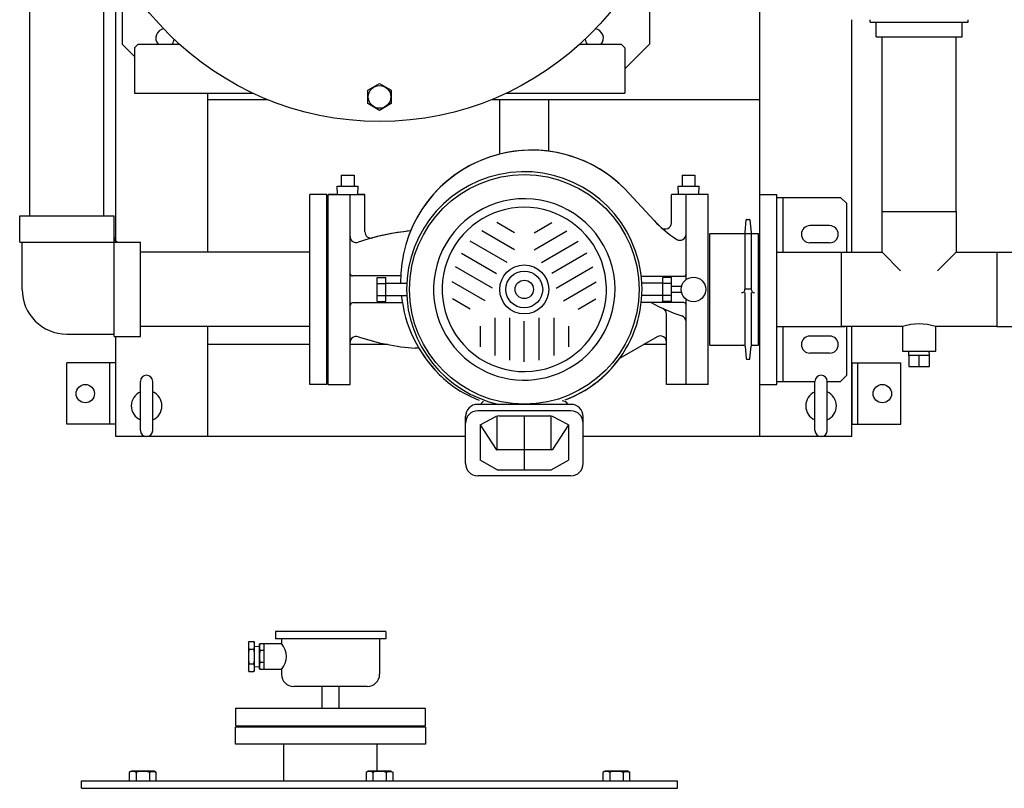
# Model space of a CAD drawing. Extents: x 112 to 4596, y 115 to 3182.
# Drawn here: x 1260 to 2063, y 1767 to 2394 of the extents above; entities that cross this region are included whole.
import ezdxf

# ---------------------------------------------------------------- set-up
doc = ezdxf.new("R2010")
doc.units = 0
doc.header["$LTSCALE"] = 32
doc.layers.get('0').update_dxf_attribs({"linetype": 'CONTINUOUS'})

msp = doc.modelspace()

# ---------------------------------------------------------------- linework, layer by layer
for p, q in [((1863.19, 2251.66), (1863.19, 2516.01)), ((1328.44, 2234.16), (1328.44, 2461.77)), ((1267.94, 2234.16), (1267.94, 2455.56)), ((1773.19, 2450.96), (1773.19, 2374.16)), ((1338.19, 2213.54), (1338.19, 2440.92)), ((1343.19, 2431.89), (1343.19, 2374.16)), ((1938.19, 2204.41), (1938.19, 2394.16)), ((1953.19, 2392.16), (1953.19, 2394.16)), ((2033.19, 2392.16), (2033.19, 2394.16)), ((1953.19, 2392.16), (2033.19, 2392.16)), ((1958.19, 2380.16), (1958.19, 2392.16)), ((2028.19, 2380.16), (2028.19, 2392.16)), ((1958.19, 2380.16), (2028.19, 2380.16)), ((1962.94, 2237.66), (1962.94, 2380.16)), ((2023.44, 2237.66), (2023.44, 2380.16)), ((1343.19, 2374.16), (1353.19, 2364.16)), ((1356.19, 2374.16), (1353.19, 2371.16)), ((1353.19, 2371.16), (1353.19, 2334.16)), ((1356.19, 2374.16), (1389.94, 2374.16)), ((1716.43, 2374.16), (1750.19, 2374.16)), ((1750.19, 2374.16), (1753.19, 2371.16)), ((1773.19, 2374.16), (1753.19, 2354.16)), ((1753.19, 2371.16), (1753.19, 2334.16)), ((1353.19, 2334.16), (1450, 2334.16)), ((1413.19, 2204.41), (1413.19, 2334.16)), ((1413.19, 2329.16), (1461.41, 2329.16)), ((1644.97, 2329.16), (1863.19, 2329.16)), ((1651.19, 2284.58), (1651.19, 2329.16)), ((1656.38, 2334.16), (1753.19, 2334.16)), ((1691.19, 2286.9), (1691.19, 2329.16)), ((1521.98, 2267.31), (1532.4, 2267.31)), ((1521.98, 2267.31), (1521.98, 2258.31)), ((1521.98, 2267.31), (1521.98, 2258.31)), ((1521.98, 2267.31), (1532.4, 2267.31)), ((1521.98, 2267.31), (1532.4, 2267.31)), ((1521.98, 2267.31), (1521.98, 2258.31)), ((1521.98, 2267.31), (1521.98, 2258.31)), ((1521.98, 2267.31), (1532.4, 2267.31)), ((1532.4, 2267.31), (1532.4, 2258.31)), ((1532.4, 2267.31), (1532.4, 2258.31)), ((1532.4, 2267.31), (1532.4, 2258.31)), ((1532.4, 2267.31), (1532.4, 2258.31)), ((1799.98, 2267.31), (1810.4, 2267.31)), ((1799.98, 2267.31), (1799.98, 2258.31)), ((1799.98, 2267.31), (1799.98, 2258.31)), ((1799.98, 2267.31), (1810.4, 2267.31)), ((1799.98, 2267.31), (1810.4, 2267.31)), ((1799.98, 2267.31), (1799.98, 2258.31)), ((1799.98, 2267.31), (1799.98, 2258.31)), ((1799.98, 2267.31), (1810.4, 2267.31)), ((1810.4, 2267.31), (1810.4, 2258.31)), ((1810.4, 2267.31), (1810.4, 2258.31)), ((1518.65, 2258.31), (1535.73, 2258.31)), ((1518.86, 2251.66), (1518.65, 2258.31)), ((1518.65, 2258.31), (1521.98, 2258.31)), ((1518.86, 2251.66), (1518.65, 2258.31)), ((1518.86, 2251.66), (1518.65, 2258.31)), ((1518.65, 2258.31), (1521.98, 2258.31)), ((1518.86, 2251.66), (1518.65, 2258.31)), ((1518.65, 2258.31), (1521.98, 2258.31)), ((1532.4, 2258.31), (1535.73, 2258.31)), ((1532.4, 2258.31), (1535.73, 2258.31)), ((1532.4, 2258.31), (1535.73, 2258.31)), ((1535.52, 2251.66), (1535.73, 2258.31)), ((1535.52, 2251.66), (1535.73, 2258.31)), ((1535.52, 2251.66), (1535.73, 2258.31)), ((1535.52, 2251.66), (1535.73, 2258.31)), ((1796.86, 2251.66), (1796.65, 2258.31)), ((1796.65, 2258.31), (1799.98, 2258.31)), ((1796.86, 2251.66), (1796.65, 2258.31)), ((1796.65, 2258.31), (1813.73, 2258.31)), ((1796.65, 2258.31), (1799.98, 2258.31)), ((1796.86, 2251.66), (1796.65, 2258.31)), ((1796.65, 2258.31), (1799.98, 2258.31)), ((1796.86, 2251.66), (1796.65, 2258.31)), ((1810.4, 2258.31), (1813.73, 2258.31)), ((1810.4, 2258.31), (1813.73, 2258.31)), ((1810.4, 2258.31), (1813.73, 2258.31)), ((1813.52, 2251.66), (1813.73, 2258.31)), ((1813.52, 2251.66), (1813.73, 2258.31)), ((1813.52, 2251.66), (1813.73, 2258.31)), ((1813.52, 2251.66), (1813.73, 2258.31)), ((1496.19, 2096.66), (1496.19, 2251.66)), ((1510.19, 2251.66), (1496.19, 2251.66)), ((1510.19, 2096.66), (1510.19, 2251.66)), ((1510.19, 2096.66), (1510.19, 2251.66)), ((1511.19, 2251.66), (1541.19, 2251.66)), ((1511.19, 2096.66), (1511.19, 2251.66)), ((1518.86, 2251.66), (1511.19, 2251.66)), ((1529.19, 2096.66), (1529.19, 2251.66)), ((1541.19, 2251.66), (1535.52, 2251.66)), ((1541.19, 2221.09), (1541.19, 2251.66)), ((1541.19, 2221.09), (1541.19, 2251.66)), ((1753.23, 2256.17), (1777.02, 2230.47)), ((1777.02, 2230.47), (1753.23, 2256.17)), ((1777.02, 2230.47), (1753.23, 2256.17)), ((1777.02, 2230.47), (1753.23, 2256.17)), ((1777.02, 2230.47), (1753.23, 2256.17)), ((1753.23, 2256.17), (1777.02, 2230.47)), ((1821.19, 2251.66), (1791.19, 2251.66)), ((1791.19, 2228.41), (1791.19, 2251.66)), ((1791.19, 2228.41), (1791.19, 2251.66)), ((1796.86, 2251.66), (1791.19, 2251.66)), ((1803.19, 2182.16), (1803.19, 2251.66)), ((1821.19, 2096.66), (1821.19, 2251.66)), ((1863.19, 2096.66), (1863.19, 2251.66)), ((1863.19, 2251.66), (1877.19, 2251.66)), ((1877.19, 2096.66), (1877.19, 2251.66)), ((1877.19, 2249.16), (1929.19, 2249.16)), ((1882.19, 2204.41), (1882.19, 2249.16)), ((1934.19, 2244.16), (1929.19, 2249.16)), ((1934.19, 2204.41), (1934.19, 2244.16)), ((1259.69, 2212.66), (1259.69, 2234.16)), ((1259.69, 2234.16), (1336.69, 2234.16)), ((1336.69, 2135.66), (1336.69, 2234.16)), ((1962.94, 2237.66), (2023.44, 2237.66)), ((1962.94, 2204.41), (1962.94, 2237.66)), ((2023.44, 2237.66), (2023.44, 2204.41)), ((1663.19, 2220.35), (1648.71, 2228.71)), ((1679.19, 2220.35), (1693.67, 2228.71)), ((1851.27, 2220.67), (1852.15, 2230.8)), ((1852.65, 2231.26), (1854.73, 2231.26)), ((1855.23, 2230.8), (1856.11, 2220.67)), ((1920.19, 2226.16), (1904.19, 2226.16)), ((1663.19, 2206.49), (1636.51, 2221.89)), ((1679.19, 2206.49), (1705.87, 2221.89)), ((1822.19, 2219.26), (1822.69, 2219.76)), ((1822.19, 2219.26), (1822.19, 2129.06)), ((1822.69, 2219.76), (1861.89, 2219.76)), ((1851.19, 2219.43), (1851.19, 2174.26)), ((1856.19, 2219.43), (1856.19, 2174.26)), ((1861.89, 2219.76), (1862.19, 2219.46)), ((1862.19, 2129.06), (1862.19, 2219.46)), ((1259.69, 2212.66), (1358.19, 2212.66)), ((1261.69, 2174.16), (1261.69, 2212.66)), ((1358.19, 2135.66), (1358.19, 2212.66)), ((1657.21, 2196.08), (1627.16, 2213.43)), ((1685.16, 2196.08), (1715.22, 2213.43)), ((1920.19, 2212.16), (1904.19, 2212.16)), ((1496.19, 2204.41), (1358.19, 2204.41)), ((1620.09, 2203.66), (1648.67, 2187.16)), ((1722.29, 2203.66), (1693.71, 2187.16)), ((1877.19, 2204.41), (1932.69, 2204.41)), ((1929.69, 2204.41), (1962.94, 2204.41)), ((1929.69, 2204.41), (1929.69, 2143.91)), ((1962.94, 2204.41), (1978.06, 2189.28)), ((2023.44, 2204.41), (2008.31, 2189.28)), ((2023.44, 2204.41), (2056.69, 2204.41)), ((2056.69, 2204.41), (2056.69, 2143.91)), ((2056.69, 2204.41), (2056.69, 2143.91)), ((2056.69, 2204.41), (2056.69, 2143.91)), ((2056.69, 2204.41), (2070.67, 2204.41)), ((1645.21, 2175.3), (1615.16, 2192.65)), ((1697.16, 2175.3), (1727.22, 2192.65)), ((1570.36, 2185.16), (1531.19, 2185.16)), ((1801.19, 2184.81), (1766.6, 2184.81)), ((1551.19, 2183.96), (1558.19, 2183.96)), ((1551.19, 2164.36), (1551.19, 2183.96)), ((1551.19, 2179.08), (1558.19, 2179.08)), ((1558.19, 2164.36), (1558.19, 2183.96)), ((1558.19, 2179.16), (1575.32, 2179.16)), ((1639.19, 2164.92), (1612.51, 2180.32)), ((1703.19, 2164.92), (1729.87, 2180.32)), ((1784.19, 2179.16), (1767.06, 2179.16)), ((1784.19, 2164.36), (1784.19, 2183.96)), ((1791.19, 2183.96), (1784.19, 2183.96)), ((1791.19, 2179.08), (1784.19, 2179.08)), ((1791.19, 2164.36), (1791.19, 2183.96)), ((1799.51, 2176.66), (1791.19, 2176.66)), ((1551.19, 2169.24), (1558.19, 2169.24)), ((1558.19, 2169.16), (1575.32, 2169.16)), ((1784.19, 2169.16), (1767.06, 2169.16)), ((1791.19, 2169.24), (1784.19, 2169.24)), ((1799.51, 2171.66), (1791.19, 2171.66)), ((1856.19, 2174.26), (1851.19, 2174.26)), ((1851.19, 2171.51), (1851.19, 2128.76)), ((1856.19, 2171.51), (1856.19, 2128.76)), ((1571.74, 2163.16), (1531.19, 2163.16)), ((1551.19, 2164.36), (1558.19, 2164.36)), ((1627.19, 2157.99), (1612.71, 2166.35)), ((1715.19, 2157.99), (1729.67, 2166.35)), ((1801.19, 2163.51), (1766.6, 2163.51)), ((1791.19, 2164.36), (1784.19, 2164.36)), ((1803.19, 2096.66), (1803.19, 2166.16)), ((1787.19, 2096.66), (1787.19, 2154.08)), ((1635.19, 2144.14), (1635.19, 2127.41)), ((1647.19, 2151.06), (1647.19, 2120.26)), ((1659.19, 2151.09), (1659.19, 2116.39)), ((1671.19, 2115.16), (1671.19, 2148.16)), ((1683.19, 2151.09), (1683.19, 2116.39)), ((1695.19, 2151.06), (1695.19, 2120.26)), ((1707.19, 2144.14), (1707.19, 2127.41)), ((1298.19, 2137.66), (1336.69, 2137.66)), ((1496.19, 2143.91), (1358.19, 2143.91)), ((1413.19, 2054.16), (1413.19, 2143.91)), ((1444.19, 2143.91), (1433.39, 2143.91)), ((1877.19, 2143.91), (1932.69, 2143.91)), ((1882.19, 2099.16), (1882.19, 2143.91)), ((1920.19, 2136.16), (1904.19, 2136.16)), ((1979.69, 2143.91), (1929.69, 2143.91)), ((1934.19, 2104.16), (1934.19, 2143.91)), ((1938.19, 2054.16), (1938.19, 2143.91)), ((1979.69, 2143.91), (1979.69, 2123.91)), ((2056.69, 2143.91), (2006.69, 2143.91)), ((2006.69, 2123.91), (2006.69, 2143.91)), ((2056.69, 2143.91), (2070.67, 2143.91)), ((1336.69, 2135.66), (1358.19, 2135.66)), ((1338.19, 2054.16), (1338.19, 2135.66)), ((1496.19, 2129.16), (1413.19, 2129.16)), ((1529.19, 2096.66), (1529.19, 2130.89)), ((1559.92, 2129.16), (1529.19, 2129.16)), ((1779.69, 2135.59), (1748.93, 2117.83)), ((1779.69, 2135.59), (1748.93, 2117.83)), ((1787.19, 2129.16), (1768.55, 2129.16)), ((1787.19, 2096.66), (1787.19, 2131.26)), ((1822.19, 2129.06), (1822.49, 2128.76)), ((1822.49, 2128.76), (1850.27, 2128.76)), ((1857.11, 2128.76), (1861.89, 2128.76)), ((1857.33, 2128.73), (1862.12, 2128.76)), ((1861.89, 2128.76), (1862.19, 2129.06)), ((1585.28, 2126.16), (1582.3, 2126.16)), ((1585.28, 2126.16), (1582.3, 2126.16)), ((1851.27, 2127.85), (1852.15, 2117.72)), ((1855.23, 2117.72), (1856.11, 2127.85)), ((1920.19, 2122.16), (1904.19, 2122.16)), ((1979.69, 2123.91), (2006.69, 2123.91)), ((1984.7, 2120.21), (1984.7, 2111.21)), ((2001.67, 2120.21), (1984.7, 2120.21)), ((1984.74, 2120.21), (1984.86, 2123.91)), ((1984.86, 2123.91), (2001.52, 2123.91)), ((1993.19, 2111.21), (1993.19, 2120.21)), ((2001.64, 2120.21), (2001.52, 2123.91)), ((2001.67, 2111.21), (2001.67, 2120.21)), ((1298.19, 2064.16), (1298.19, 2114.16)), ((1338.19, 2114.16), (1298.19, 2114.16)), ((1333.19, 2064.16), (1333.19, 2114.16)), ((1852.65, 2117.26), (1854.73, 2117.26)), ((1938.19, 2114.16), (1978.19, 2114.16)), ((1938.19, 2114.16), (1938.19, 2064.16)), ((1943.19, 2064.16), (1943.19, 2114.16)), ((1978.19, 2064.16), (1978.19, 2114.16)), ((1934.19, 2104.16), (1929.19, 2099.16)), ((1984.7, 2111.21), (2001.67, 2111.21)), ((1358.19, 2059.16), (1358.19, 2099.16)), ((1368.19, 2059.16), (1368.19, 2099.16)), ((1510.19, 2096.66), (1496.19, 2096.66)), ((1511.19, 2096.66), (1529.19, 2096.66)), ((1821.19, 2096.66), (1787.19, 2096.66)), ((1821.19, 2096.66), (1787.19, 2096.66)), ((1863.19, 2096.66), (1877.19, 2096.66)), ((1863.19, 2054.16), (1863.19, 2096.66)), ((1877.19, 2099.16), (1908.19, 2099.16)), ((1908.19, 2059.16), (1908.19, 2099.16)), ((1918.19, 2059.16), (1918.19, 2099.16)), ((1918.19, 2099.16), (1929.19, 2099.16)), ((1709.19, 2080.42), (1633.18, 2080.42)), ((1635.68, 2080.42), (1633.19, 2080.42)), ((1709.19, 2080.42), (1706.7, 2080.42)), ((1709.19, 2075.08), (1633.19, 2075.08)), ((1338.19, 2064.16), (1298.19, 2064.16)), ((1623.19, 2032.16), (1623.19, 2070.42)), ((1623.19, 2032.16), (1623.19, 2070.42)), ((1635.19, 2063.64), (1648.1, 2070.41)), ((1649.19, 2043.88), (1649.19, 2070.83)), ((1650.42, 2070.99), (1691.96, 2070.99)), ((1671.19, 2070.99), (1671.19, 2026.99)), ((1693.19, 2043.88), (1693.19, 2070.83)), ((1707.19, 2063.64), (1694.28, 2070.41)), ((1719.19, 2032.16), (1719.19, 2070.42)), ((1719.19, 2032.16), (1719.19, 2070.42)), ((1938.19, 2064.16), (1978.19, 2064.16)), ((1635.19, 2063.64), (1635.19, 2035)), ((1635.19, 2063.64), (1648.27, 2043.61)), ((1707.19, 2063.64), (1694.11, 2043.61)), ((1707.19, 2063.64), (1707.19, 2035)), ((1623.19, 2054.16), (1338.19, 2054.16)), ((1938.19, 2054.16), (1719.19, 2054.16)), ((1693.69, 2043.38), (1648.69, 2043.38)), ((1649.19, 2026.99), (1635.19, 2035)), ((1693.19, 2026.99), (1707.19, 2035)), ((1649.19, 2026.99), (1693.19, 2026.99)), ((1709.19, 2022.16), (1633.19, 2022.16)), ((1709.19, 2022.16), (1633.19, 2022.16)), ((1558.19, 1895.25), (1468.19, 1895.25)), ((1468.19, 1895.25), (1468.19, 1889.25)), ((1558.19, 1895.25), (1558.19, 1889.25)), ((1558.19, 1889.25), (1468.19, 1889.25)), ((1473.19, 1889.25), (1473.19, 1885.25)), ((1553.19, 1889.25), (1553.19, 1860.25)), ((1446.19, 1886.37), (1446.69, 1886.87)), ((1446.19, 1886.37), (1446.19, 1863.12)), ((1446.69, 1886.87), (1450.69, 1886.87)), ((1446.69, 1880.81), (1450.69, 1880.81)), ((1450.69, 1886.87), (1451.19, 1886.37)), ((1451.19, 1863.12), (1451.19, 1886.37)), ((1451.19, 1883.08), (1455.19, 1882.95)), ((1455.19, 1884.84), (1455.89, 1885.25)), ((1455.19, 1864.65), (1455.19, 1884.84)), ((1455.19, 1882.95), (1455.19, 1866.54)), ((1455.89, 1885.25), (1473.19, 1885.25)), ((1458.69, 1879.65), (1455.89, 1879.65)), ((1458.69, 1885.25), (1458.69, 1864.25)), ((1446.69, 1862.62), (1446.19, 1863.12)), ((1446.69, 1868.68), (1450.69, 1868.68)), ((1451.19, 1863.12), (1450.69, 1862.62)), ((1451.19, 1866.41), (1455.19, 1866.54)), ((1455.89, 1864.25), (1455.19, 1864.65)), ((1458.69, 1869.85), (1455.89, 1869.85)), ((1473.19, 1864.25), (1455.89, 1864.25)), ((1473.19, 1864.25), (1473.19, 1860.25)), ((1446.69, 1862.62), (1450.69, 1862.62)), ((1543.19, 1850.25), (1483.19, 1850.25)), ((1506.29, 1832.25), (1506.29, 1850.25)), ((1520.09, 1850.25), (1520.09, 1832.25)), ((1435.7, 1832.25), (1435.7, 1818.25)), ((1590.7, 1832.25), (1435.7, 1832.25)), ((1590.7, 1818.25), (1590.7, 1832.25)), ((1590.69, 1817.25), (1435.69, 1817.25)), ((1435.69, 1803.25), (1435.69, 1817.25)), ((1435.7, 1818.25), (1590.7, 1818.25)), ((1590.69, 1817.25), (1590.69, 1803.25)), ((1590.69, 1803.25), (1435.69, 1803.25)), ((1475.04, 1773.25), (1475.04, 1803.25)), ((1551.34, 1781.25), (1551.34, 1803.25)), ((1350.84, 1781.25), (1349.1, 1780.24)), ((1349.1, 1780.24), (1349.1, 1773.25)), ((1369.29, 1781.25), (1350.84, 1781.25)), ((1354.58, 1780.24), (1354.58, 1773.25)), ((1365.55, 1780.24), (1366.04, 1780.5)), ((1365.55, 1780.24), (1365.55, 1773.25)), ((1366.04, 1780.5), (1366.56, 1780.72)), ((1366.56, 1780.72), (1367.12, 1780.89)), ((1367.12, 1780.89), (1367.7, 1780.99)), ((1367.7, 1780.99), (1368.29, 1781.02)), ((1368.29, 1781.02), (1368.88, 1780.99)), ((1368.88, 1780.99), (1369.46, 1780.89)), ((1371.04, 1780.24), (1369.29, 1781.25)), ((1369.46, 1780.89), (1370.02, 1780.72)), ((1370.02, 1780.72), (1371.04, 1780.24)), ((1371.04, 1773.25), (1371.04, 1780.24)), ((1543.97, 1781.25), (1542.22, 1780.24)), ((1542.22, 1780.24), (1542.22, 1773.25)), ((1562.41, 1781.25), (1543.97, 1781.25)), ((1547.71, 1780.24), (1547.71, 1773.25)), ((1558.67, 1780.24), (1559.16, 1780.5)), ((1558.67, 1780.24), (1558.67, 1773.25)), ((1559.16, 1780.5), (1559.69, 1780.72)), ((1559.69, 1780.72), (1560.24, 1780.89)), ((1560.24, 1780.89), (1560.82, 1780.99)), ((1560.82, 1780.99), (1561.42, 1781.02)), ((1561.42, 1781.02), (1562.01, 1780.99)), ((1562.01, 1780.99), (1562.59, 1780.89)), ((1564.16, 1780.24), (1562.41, 1781.25)), ((1562.59, 1780.89), (1563.15, 1780.72)), ((1563.15, 1780.72), (1564.16, 1780.24)), ((1564.16, 1773.25), (1564.16, 1780.24)), ((1737.09, 1781.25), (1735.34, 1780.24)), ((1735.34, 1780.24), (1735.34, 1773.25)), ((1755.53, 1781.25), (1737.09, 1781.25)), ((1740.83, 1780.24), (1740.83, 1773.25)), ((1751.8, 1780.24), (1752.28, 1780.5)), ((1751.8, 1780.24), (1751.8, 1773.25)), ((1752.28, 1780.5), (1752.81, 1780.72)), ((1752.81, 1780.72), (1753.37, 1780.89)), ((1753.37, 1780.89), (1753.95, 1780.99)), ((1753.95, 1780.99), (1754.54, 1781.02)), ((1754.54, 1781.02), (1755.13, 1780.99)), ((1755.13, 1780.99), (1755.71, 1780.89)), ((1757.28, 1780.24), (1755.53, 1781.25)), ((1755.71, 1780.89), (1756.27, 1780.72)), ((1756.27, 1780.72), (1757.28, 1780.24)), ((1757.28, 1773.25), (1757.28, 1780.24)), ((1310.19, 1773.25), (1796.19, 1773.25)), ((1310.19, 1767.25), (1310.19, 1773.25)), ((1310.19, 1767.25), (1796.19, 1767.25)), ((1796.19, 1767.25), (1796.19, 1773.25))]:
    msp.add_line(p, q)
msp.add_lwpolyline([(1543.69, 2336.64), (1553.19, 2342.13), (1562.69, 2336.64), (1562.69, 2325.67), (1553.19, 2320.19), (1543.69, 2325.67)], close=True)
for centre, radius in [((1553.19, 2554.16), 243), ((1553.19, 2331.16), 9.22), ((1671.19, 2174.16), 93.6), ((1671.19, 2174.16), 20), ((1671.19, 2174.16), 15), ((1809.19, 2174.16), 10), ((1671.19, 2174.16), 7.5), ((1313.19, 2089.16), 7.5), ((1963.19, 2089.16), 7.5)]:
    msp.add_circle(centre, radius)
for centre, radius, start, end in [((1378.19, 2379.16), 7.5, 97.55176, 221.81031), ((1728.19, 2379.16), 7.5, 318.18969, 82.44824), ((1378.19, 2379.16), 7.5, 318.18969, 352.44824), ((1728.19, 2379.16), 7.5, 187.55176, 221.81031), ((1677.27, 2180.8), 107, 44.77696, 180.88074), ((1677.27, 2180.8), 107, 44.77696, 157.44827), ((1671.19, 2174.16), 96, 290.36413, 180), ((1671.19, 2174.16), 74, 300, 238.34455), ((1671.19, 2174.16), 67, 300, 222.17981), ((1846.74, 2295), 95, 222.78564, 237.35714), ((1846.74, 2295), 95, 222.78564, 227.72156), ((1786.19, 2228.41), 5, 227.72156, 0), ((1786.19, 2228.41), 5, 227.72156, 0), ((1852.65, 2230.76), 0.5, 90, 175.02948), ((1854.73, 2230.76), 0.5, 4.97052, 90), ((1904.19, 2219.16), 7, 90, 270), ((1920.19, 2219.16), 7, 270, 90), ((1340.69, 2216.66), 4, 180, 270), ((1534.19, 2217.43), 5, 180, 288.86851), ((1595.64, 2037.64), 185, 95.32879, 108.86851), ((1546.19, 2221.09), 5, 180, 285.08428), ((1546.19, 2221.09), 5, 180, 285.08428), ((1595.64, 2037.64), 185, 95.32879, 105.08428), ((1798.19, 2219.21), 5, 237.35714, 0), ((1850.27, 2220.76), 1, 270, 355.02948), ((1857.11, 2220.76), 1, 184.97052, 270), ((1531.19, 2187.16), 2, 180, 270), ((1801.19, 2186.81), 2, 270, 0.00001), ((1298.19, 2174.16), 36.5, 180, 270), ((1677.27, 2180.8), 107, 186.24778, 225.22304), ((1671.19, 2174.16), 96, 180, 257.53616), ((1848.44, 2174.26), 2.75, 270, 359.96877), ((1858.94, 2174.26), 2.75, 180.03123, 270), ((1531.19, 2161.16), 2, 90, 180), ((1846.74, 2295), 150, 241.23606, 251.74779), ((1801.19, 2161.51), 2, 0.00001, 90), ((1782.19, 2154.08), 5, 0, 65.39083), ((1798.19, 2147.8), 5, 0, 71.74779), ((1993.19, 2101.45), 44.55, 72.3603, 107.6397), ((1782.19, 2131.26), 5, 0, 120), ((1782.19, 2131.26), 5, 0, 120), ((1904.19, 2129.16), 7, 90, 270), ((1920.19, 2129.16), 7, 270, 90), ((1534.19, 2130.89), 5, 71.13149, 180), ((1534.19, 2130.89), 5, 71.13149, 180), ((1595.64, 2310.68), 185, 251.13149, 265.86775), ((1595.64, 2310.68), 185, 251.13149, 265.86775), ((1671.19, 2174.16), 67, 222.17981, 300), ((1850.27, 2127.76), 1, 4.97052, 90), ((1857.11, 2127.76), 1, 90, 175.02948), ((1677.27, 2180.8), 107, 210.71011, 225.22304), ((1671.19, 2174.16), 96, 290.36413, 324.07287), ((1852.65, 2117.76), 0.5, 184.97052, 270), ((1854.73, 2117.76), 0.5, 270, 355.02948), ((1363.19, 2099.16), 5, 0, 180), ((1665.17, 2167.45), 89, 224.67114, 249.84088), ((1665.17, 2167.45), 89, 224.67114, 249.84088), ((1671.19, 2174.16), 74, 237.61918, 300), ((1913.19, 2099.16), 5, 0, 180), ((1363.19, 2079.16), 12.5, 113.57818, 246.42182), ((1363.19, 2079.16), 12.5, 293.57818, 66.42182), ((1913.19, 2079.16), 12.5, 113.57818, 246.42182), ((1913.19, 2079.16), 12.5, 293.57818, 66.42182), ((1633.19, 2070.42), 10, 90, 180), ((1633.19, 2070.42), 10, 90, 180), ((1640.19, 2078.26), 5, 117.08234, 154.45596), ((1640.19, 2078.26), 5, 117.08235, 154.45597), ((1702.19, 2078.26), 5, 25.54404, 91.26979), ((1702.19, 2078.26), 5, 25.54405, 62.91767), ((1709.19, 2070.42), 10, 360, 90), ((1709.19, 2070.42), 10, 360, 90), ((1633.19, 2065.08), 10, 90, 180), ((1709.19, 2065.08), 10, 360, 90), ((1650.42, 2065.99), 5, 90, 117.70301), ((1691.96, 2065.99), 5, 62.29699, 90), ((1363.19, 2059.16), 5, 180, 0), ((1913.19, 2059.16), 5, 180, 0), ((1648.69, 2043.88), 0.5, 213.15605, 360), ((1693.69, 2043.88), 0.5, 180, 326.84395), ((1633.19, 2032.16), 10, 180, 270), ((1633.19, 2032.16), 10, 180, 270), ((1709.19, 2032.16), 10, 270, 0), ((1709.19, 2032.16), 10, 270, 0), ((1455.63, 1883.84), 9.44, 161.266, 198.734), ((1483.19, 1874.75), 37, 170.56999, 189.43001), ((1441.75, 1883.84), 9.44, 341.266, 18.734), ((1414.19, 1874.75), 37, 350.56999, 9.43001), ((1461.14, 1882.45), 5.95, 151.92751, 208.07249), ((1472.69, 1874.75), 17.5, 163.7398, 196.2602), ((1461.41, 1874.75), 15.78, 318.29108, 41.70892), ((1455.63, 1865.65), 9.44, 161.266, 198.734), ((1441.75, 1865.65), 9.44, 341.266, 18.734), ((1461.14, 1867.05), 5.95, 151.92751, 208.07249), ((1483.19, 1860.25), 10, 180, 270), ((1543.19, 1860.25), 10, 270, 0), ((1351.84, 1775.85), 5.18, 58.00046, 121.99954), ((1360.07, 1761.51), 19.52, 73.68018, 106.31982), ((1544.96, 1775.85), 5.18, 58.00046, 121.99954), ((1553.19, 1761.51), 19.52, 73.68018, 106.31982), ((1738.09, 1775.85), 5.18, 58.00046, 121.99954), ((1746.31, 1761.51), 19.52, 73.68018, 106.31982)]:
    msp.add_arc(centre, radius, start, end)

doc.saveas('drawing.dxf')
